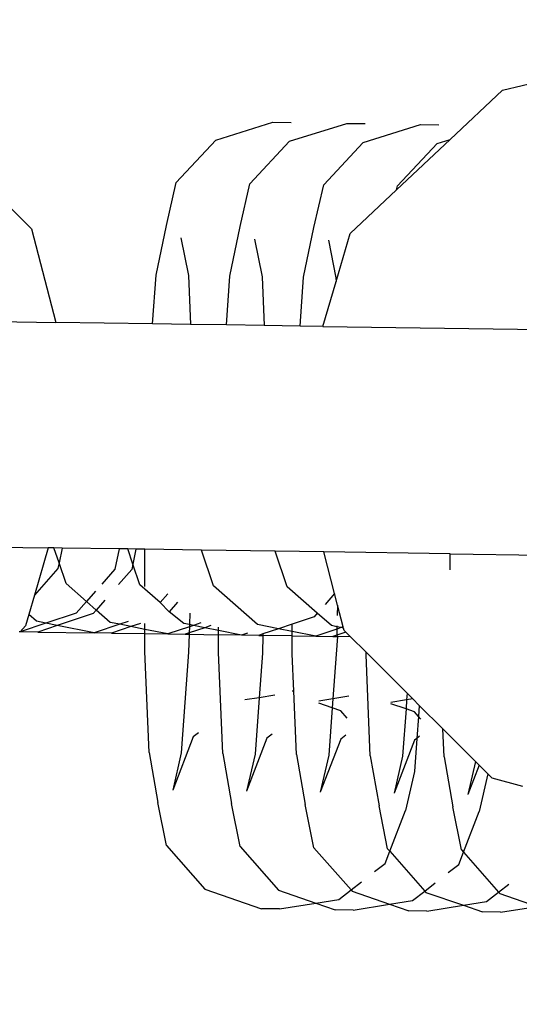
# Model space of a CAD drawing. Units: centimetres. Extents: x 14335 to 29324, y -238 to 9408.
# Drawn here: x 19843 to 19862, y 6482 to 6519 of the extents above; entities that cross this region are included whole.
import ezdxf

# ---------------------------------------------------------------- set-up
doc = ezdxf.new("R2010")
doc.units = ezdxf.units.CM
doc.layers.add('Размеры', color=1, linetype='Continuous', lineweight=5)
doc.dimstyles.new('размеры Маф', dxfattribs={"dimtxt": 150, "dimasz": 50, "dimexe": 50, "dimexo": 0.0625, "dimgap": 0.09, "dimtad": 1, "dimdec": 0, "dimzin": 0, "dimdsep": 46, "dimtxsty": 'Standard', "dimblk": 'ARCHTICK', "dimcen": 0.09, "dimdle": 50, "dimclrd": 256, "dimclre": 256, "dimclrt": 256, "dimadec": 0, "dimazin": 0, "dimtfac": 1, "dimtdec": 0, "dimtix": 1, "dimtofl": 0, "dimtmove": 0, "dimatfit": 3, "dimfxl": 1, "dimtolj": 1, "dimtzin": 0, "dimlwd": -1, "dimlwe": -1, "dimarcsym": 1})

# ---------------------------------------------------------------- blocks, each defined once
blk = doc.blocks.new('_ArchTick')
at = {"color": 0, "linetype": 'ByBlock', "const_width": 0.15}
blk.add_lwpolyline([(-0.5, -0.5), (0.5, 0.5)], dxfattribs=at)
blk = doc.blocks.new('*D13')
at = {"layer": 'Defpoints', "color": 0, "transparency": 16777216}
for p in [(15814.118, 9357.957), (29274.215, 9357.957), (15869.014, 954.759)]:
    blk.add_point(p, dxfattribs=at)
at = {"layer": 'Размеры', "transparency": 16777216}
for p, q in [((29274.215, 904.759), (29274.215, 9407.957)), ((15814.181, 9357.957), (29324.215, 9357.957)), ((15869.076, 954.759), (29324.215, 954.759))]:
    blk.add_line(p, q, dxfattribs=at)
at = {"layer": 'Размеры', "transparency": 16777216, "xscale": 50, "yscale": 50, "zscale": 50}
for p, rotation in [((29274.215, 9357.957), 90), ((29274.215, 954.759), 270)]:
    blk.add_blockref('_ArchTick', p, dxfattribs=dict(at, rotation=rotation))
at = {"layer": 'Размеры', "transparency": 16777216, "insert": (29199.125, 5156.358), "char_height": 150, "attachment_point": 5, "rotation": 90}
blk.add_mtext('\\A1;8403', dxfattribs=at)

msp = doc.modelspace()

# ---------------------------------------------------------------- linework, layer by layer
for p, q in [((19861.182, 6516.102), (19868.267, 6517.827)), ((19838.211, 6516.442), (19843.701, 6510.97)), ((19859.244, 6514.281), (19861.182, 6516.102)), ((19850.548, 6514.251), (19852.669, 6514.917)), ((19852.669, 6514.917), (19853.348, 6514.907)), ((19853.285, 6514.21), (19855.406, 6514.876)), ((19855.406, 6514.876), (19856.085, 6514.866)), ((19856.022, 6514.17), (19858.144, 6514.836)), ((19858.144, 6514.836), (19858.822, 6514.826)), ((19849.077, 6512.68), (19850.548, 6514.251)), ((19851.814, 6512.639), (19853.285, 6514.21)), ((19854.551, 6512.599), (19856.022, 6514.17)), ((19857.255, 6512.413), (19859.244, 6514.281)), ((19857.289, 6512.558), (19858.76, 6514.129)), ((19858.76, 6514.129), (19859.244, 6514.281)), ((19848.711, 6511.091), (19849.077, 6512.68)), ((19851.448, 6511.051), (19851.814, 6512.639)), ((19854.185, 6511.01), (19854.551, 6512.599)), ((19857.255, 6512.413), (19857.289, 6512.558)), ((19855.532, 6510.794), (19857.255, 6512.413)), ((19848.333, 6509.248), (19848.711, 6511.091)), ((19843.701, 6510.97), (19844.607, 6507.495)), ((19851.07, 6509.208), (19851.448, 6511.051)), ((19853.807, 6509.167), (19854.185, 6511.01)), ((19855.01, 6509.012), (19855.532, 6510.794)), ((19849.251, 6510.626), (19849.529, 6509.231)), ((19851.988, 6510.585), (19852.267, 6509.19)), ((19854.725, 6510.545), (19855.004, 6509.149)), ((19848.202, 6507.442), (19848.333, 6509.248)), ((19849.529, 6509.231), (19849.607, 6507.421)), ((19850.939, 6507.401), (19851.07, 6509.208)), ((19852.267, 6509.19), (19852.344, 6507.38)), ((19853.676, 6507.361), (19853.807, 6509.167)), ((19854.523, 6507.348), (19855.01, 6509.012)), ((19855.004, 6509.149), (19855.01, 6509.012)), ((19835.459, 6507.631), (19844.607, 6507.495)), ((19848.202, 6507.442), (19844.607, 6507.495)), ((19849.607, 6507.421), (19848.202, 6507.442)), ((19850.939, 6507.401), (19849.607, 6507.421)), ((19852.344, 6507.38), (19850.939, 6507.401)), ((19853.676, 6507.361), (19852.344, 6507.38)), ((19854.523, 6507.348), (19853.676, 6507.361)), ((19854.523, 6507.348), (19863.749, 6507.211)), ((19839.066, 6499.212), (19844.329, 6499.134)), ((19844.329, 6499.134), (19843.814, 6497.378)), ((19844.541, 6499.131), (19844.329, 6499.134)), ((19844.729, 6498.573), (19844.541, 6499.131)), ((19844.841, 6499.127), (19844.541, 6499.131)), ((19844.841, 6499.127), (19844.729, 6498.573)), ((19846.959, 6499.095), (19844.841, 6499.127)), ((19846.959, 6499.095), (19846.805, 6498.339)), ((19847.278, 6499.091), (19846.959, 6499.095)), ((19847.467, 6498.532), (19847.278, 6499.091)), ((19847.578, 6499.086), (19847.278, 6499.091)), ((19847.578, 6499.086), (19847.467, 6498.532)), ((19847.908, 6499.081), (19847.578, 6499.086)), ((19847.909, 6497.696), (19847.908, 6499.081)), ((19850.015, 6499.05), (19847.908, 6499.081)), ((19850.463, 6497.725), (19850.015, 6499.05)), ((19852.752, 6499.009), (19850.015, 6499.05)), ((19853.2, 6497.684), (19852.752, 6499.009)), ((19854.553, 6498.983), (19852.752, 6499.009)), ((19854.957, 6497.436), (19854.553, 6498.983)), ((19859.251, 6498.913), (19854.553, 6498.983)), ((19859.251, 6498.319), (19859.251, 6498.913)), ((19859.251, 6498.913), (19864.202, 6498.84)), ((19844.689, 6498.371), (19843.814, 6497.378)), ((19844.729, 6498.573), (19844.689, 6498.371)), ((19844.988, 6497.806), (19844.729, 6498.573)), ((19846.805, 6498.339), (19846.315, 6497.786)), ((19847.426, 6498.33), (19846.939, 6497.777)), ((19847.467, 6498.532), (19847.426, 6498.33)), ((19847.726, 6497.766), (19847.467, 6498.532)), ((19845.744, 6497.143), (19844.988, 6497.806)), ((19848.486, 6497.108), (19847.726, 6497.766)), ((19852.1, 6496.288), (19850.463, 6497.725)), ((19854.314, 6496.706), (19853.2, 6497.684)), ((19843.814, 6497.378), (19843.604, 6496.66)), ((19846.081, 6497.523), (19845.744, 6497.143)), ((19846.43, 6497.199), (19846.103, 6496.828)), ((19848.77, 6497.428), (19848.486, 6497.108)), ((19854.957, 6497.436), (19854.601, 6497.032)), ((19855.068, 6497.011), (19854.957, 6497.436)), ((19845.744, 6497.143), (19845.361, 6496.711)), ((19846.103, 6496.828), (19845.744, 6497.143)), ((19846.103, 6496.828), (19845.992, 6496.702)), ((19846.626, 6496.369), (19846.103, 6496.828)), ((19848.821, 6496.766), (19848.486, 6497.108)), ((19849.126, 6497.113), (19848.821, 6496.766)), ((19855.068, 6497.011), (19855.056, 6496.629)), ((19855.278, 6496.205), (19855.068, 6497.011)), ((19843.604, 6496.66), (19843.482, 6496.244)), ((19843.888, 6496.41), (19843.604, 6496.66)), ((19845.361, 6496.711), (19844.244, 6496.338)), ((19845.992, 6496.702), (19844.662, 6496.254)), ((19849.363, 6496.329), (19848.821, 6496.766)), ((19849.582, 6496.71), (19849.569, 6496.287)), ((19854.203, 6496.58), (19853.384, 6496.305)), ((19854.314, 6496.706), (19854.203, 6496.58)), ((19854.837, 6496.248), (19854.314, 6496.706)), ((19844.244, 6496.338), (19843.291, 6496.02)), ((19843.482, 6496.244), (19843.291, 6496.02)), ((19844.244, 6496.338), (19843.888, 6496.41)), ((19844.662, 6496.254), (19843.937, 6496.011)), ((19844.662, 6496.254), (19844.244, 6496.338)), ((19846.028, 6495.98), (19844.662, 6496.254)), ((19846.981, 6496.298), (19846.028, 6495.98)), ((19846.981, 6496.298), (19846.626, 6496.369)), ((19847.399, 6496.214), (19846.674, 6495.97)), ((19847.289, 6496.401), (19846.981, 6496.298)), ((19847.399, 6496.214), (19846.981, 6496.298)), ((19847.754, 6496.333), (19847.399, 6496.214)), ((19847.91, 6496.111), (19847.399, 6496.214)), ((19847.91, 6496.111), (19847.91, 6496.333)), ((19848.766, 6495.939), (19847.91, 6496.111)), ((19847.91, 6495.952), (19847.91, 6496.111)), ((19849.567, 6496.207), (19848.766, 6495.939)), ((19849.569, 6496.287), (19849.363, 6496.329)), ((19849.567, 6496.207), (19849.56, 6495.979)), ((19850.136, 6496.173), (19849.56, 6495.979)), ((19849.569, 6496.287), (19849.567, 6496.207)), ((19849.718, 6496.257), (19849.567, 6496.207)), ((19849.718, 6496.257), (19849.569, 6496.287)), ((19849.991, 6496.348), (19849.718, 6496.257)), ((19850.136, 6496.173), (19849.718, 6496.257)), ((19850.364, 6496.25), (19850.136, 6496.173)), ((19850.647, 6496.07), (19850.136, 6496.173)), ((19850.647, 6496.07), (19850.647, 6496.193)), ((19852.876, 6496.134), (19852.1, 6496.288)), ((19852.876, 6496.134), (19852.297, 6495.939)), ((19853.384, 6496.305), (19852.876, 6496.134)), ((19853.384, 6496.033), (19852.876, 6496.134)), ((19853.384, 6496.033), (19853.384, 6496.305)), ((19855.041, 6496.123), (19854.264, 6495.857)), ((19855.043, 6496.206), (19854.837, 6496.248)), ((19855.041, 6496.123), (19855.034, 6495.898)), ((19855.043, 6496.206), (19855.041, 6496.123)), ((19855.194, 6496.176), (19855.041, 6496.123)), ((19855.045, 6496.245), (19855.043, 6496.206)), ((19855.194, 6496.176), (19855.043, 6496.206)), ((19855.278, 6496.205), (19855.194, 6496.176)), ((19855.291, 6496.156), (19855.194, 6496.176)), ((19855.291, 6496.156), (19855.278, 6496.205)), ((19855.314, 6496.069), (19855.291, 6496.156)), ((19843.291, 6496.02), (19843.244, 6496.021)), ((19843.937, 6496.011), (19843.291, 6496.02)), ((19843.937, 6496.011), (19846.028, 6495.98)), ((19846.674, 6495.97), (19846.028, 6495.98)), ((19846.674, 6495.97), (19847.91, 6495.952)), ((19847.91, 6495.29), (19847.91, 6495.952)), ((19847.91, 6495.952), (19848.766, 6495.939)), ((19848.766, 6495.939), (19849.411, 6495.929)), ((19849.56, 6495.979), (19849.411, 6495.929)), ((19849.411, 6495.929), (19849.558, 6495.927)), ((19849.558, 6495.927), (19849.538, 6495.266)), ((19849.56, 6495.979), (19849.558, 6495.927)), ((19849.558, 6495.927), (19850.647, 6495.911)), ((19851.503, 6495.898), (19850.647, 6496.07)), ((19850.647, 6495.911), (19850.647, 6496.07)), ((19850.648, 6495.249), (19850.647, 6495.911)), ((19851.503, 6495.898), (19850.647, 6495.911)), ((19851.729, 6495.974), (19851.503, 6495.898)), ((19852.149, 6495.889), (19851.503, 6495.898)), ((19852.297, 6495.939), (19852.149, 6495.889)), ((19852.149, 6495.889), (19852.295, 6495.887)), ((19852.295, 6495.887), (19852.275, 6495.225)), ((19852.297, 6495.939), (19852.295, 6495.887)), ((19853.384, 6495.87), (19852.295, 6495.887)), ((19854.264, 6495.857), (19853.384, 6496.033)), ((19853.384, 6495.87), (19853.384, 6496.033)), ((19853.385, 6495.209), (19853.384, 6495.87)), ((19853.384, 6495.87), (19854.264, 6495.857)), ((19854.264, 6495.857), (19854.886, 6495.848)), ((19855.034, 6495.898), (19854.886, 6495.848)), ((19854.886, 6495.848), (19855.059, 6495.846)), ((19855.059, 6495.846), (19855.013, 6495.185)), ((19855.371, 6496.012), (19855.034, 6495.898)), ((19855.034, 6495.898), (19855.059, 6495.846)), ((19855.545, 6495.838), (19855.059, 6495.846)), ((19855.371, 6496.012), (19855.314, 6496.069)), ((19855.545, 6495.838), (19855.371, 6496.012)), ((19856.122, 6495.263), (19855.545, 6495.838)), ((19848.07, 6491.546), (19847.91, 6495.29)), ((19849.538, 6495.266), (19849.267, 6491.528)), ((19850.808, 6491.505), (19850.648, 6495.249)), ((19852.275, 6495.225), (19852.156, 6493.575)), ((19853.444, 6493.813), (19853.385, 6495.209)), ((19855.013, 6495.185), (19854.893, 6493.534)), ((19856.122, 6495.168), (19856.122, 6495.263)), ((19857.648, 6493.742), (19856.122, 6495.263)), ((19856.282, 6491.424), (19856.122, 6495.168)), ((19852.156, 6493.575), (19851.629, 6493.491)), ((19852.156, 6493.575), (19852.004, 6491.487)), ((19852.743, 6493.668), (19852.156, 6493.575)), ((19853.444, 6493.813), (19853.386, 6493.814)), ((19853.545, 6491.465), (19853.444, 6493.813)), ((19854.893, 6493.534), (19854.367, 6493.45)), ((19854.893, 6493.534), (19854.869, 6493.2)), ((19855.48, 6493.628), (19854.893, 6493.534)), ((19857.648, 6493.742), (19857.63, 6493.493)), ((19857.86, 6493.53), (19857.63, 6493.493)), ((19857.86, 6493.53), (19857.648, 6493.742)), ((19858.098, 6493.293), (19857.86, 6493.53)), ((19854.869, 6493.2), (19854.37, 6493.373)), ((19854.869, 6493.2), (19854.741, 6491.447)), ((19855.186, 6493.09), (19854.869, 6493.2)), ((19857.606, 6493.159), (19857.047, 6493.353)), ((19857.63, 6493.493), (19857.049, 6493.401)), ((19857.606, 6493.159), (19857.479, 6491.406)), ((19857.63, 6493.493), (19857.606, 6493.159)), ((19857.923, 6493.049), (19857.606, 6493.159)), ((19858.098, 6493.293), (19858.069, 6492.885)), ((19858.975, 6492.419), (19858.098, 6493.293)), ((19855.422, 6492.823), (19855.186, 6493.09)), ((19858.069, 6492.885), (19857.923, 6493.049)), ((19858.069, 6492.885), (19858.009, 6492.066)), ((19858.159, 6492.782), (19858.069, 6492.885)), ((19849.71, 6492.119), (19848.95, 6490.152)), ((19849.901, 6492.268), (19849.71, 6492.119)), ((19852.447, 6492.078), (19851.687, 6490.112)), ((19852.638, 6492.228), (19852.447, 6492.078)), ((19855.376, 6492.187), (19855.184, 6492.038)), ((19858.009, 6492.066), (19857.92, 6490.84)), ((19858.009, 6492.066), (19857.922, 6491.997)), ((19858.113, 6492.147), (19858.009, 6492.066)), ((19859.019, 6491.383), (19858.975, 6492.419)), ((19860.182, 6491.216), (19858.975, 6492.419)), ((19855.184, 6492.038), (19854.424, 6490.071)), ((19857.922, 6491.997), (19857.161, 6490.03)), ((19848.07, 6491.546), (19848.393, 6489.692)), ((19849.267, 6491.528), (19848.95, 6490.152)), ((19850.808, 6491.505), (19851.131, 6489.652)), ((19852.004, 6491.487), (19851.687, 6490.112)), ((19853.545, 6491.465), (19853.868, 6489.611)), ((19854.741, 6491.447), (19854.424, 6490.071)), ((19856.282, 6491.424), (19856.605, 6489.571)), ((19857.479, 6491.406), (19857.161, 6490.03)), ((19859.019, 6491.383), (19859.342, 6489.53)), ((19860.182, 6491.216), (19859.899, 6489.99)), ((19860.32, 6491.079), (19859.899, 6489.99)), ((19860.32, 6491.079), (19860.182, 6491.216)), ((19860.647, 6490.753), (19860.32, 6491.079)), ((19857.92, 6490.84), (19857.588, 6489.399)), ((19860.647, 6490.753), (19860.325, 6489.359)), ((19860.803, 6490.597), (19860.647, 6490.753)), ((19861.941, 6490.283), (19860.803, 6490.597)), ((19848.713, 6488.094), (19848.393, 6489.692)), ((19851.45, 6488.053), (19851.131, 6489.652)), ((19854.187, 6488.013), (19853.868, 6489.611)), ((19856.924, 6487.972), (19856.605, 6489.571)), ((19859.661, 6487.931), (19859.342, 6489.53)), ((19857.002, 6487.884), (19857.588, 6489.399)), ((19859.739, 6487.843), (19860.325, 6489.359)), ((19848.713, 6488.094), (19850.136, 6486.48)), ((19851.45, 6488.053), (19852.874, 6486.439)), ((19854.187, 6488.013), (19855.567, 6486.448)), ((19856.828, 6487.433), (19857.002, 6487.884)), ((19856.924, 6487.972), (19857.002, 6487.884)), ((19857.002, 6487.884), (19858.305, 6486.407)), ((19859.565, 6487.392), (19859.739, 6487.843)), ((19859.661, 6487.931), (19859.739, 6487.843)), ((19859.739, 6487.843), (19861.042, 6486.367)), ((19856.44, 6487.13), (19856.828, 6487.433)), ((19859.177, 6487.089), (19859.565, 6487.392)), ((19855.567, 6486.448), (19855.949, 6486.746)), ((19858.305, 6486.407), (19858.686, 6486.705)), ((19861.042, 6486.367), (19861.423, 6486.665)), ((19850.136, 6486.48), (19852.237, 6485.751)), ((19852.874, 6486.439), (19854.262, 6485.958)), ((19855.114, 6486.094), (19855.567, 6486.448)), ((19855.567, 6486.448), (19855.611, 6486.399)), ((19855.611, 6486.399), (19856.999, 6485.917)), ((19857.851, 6486.053), (19858.305, 6486.407)), ((19858.305, 6486.407), (19858.348, 6486.358)), ((19858.348, 6486.358), (19859.736, 6485.876)), ((19860.588, 6486.012), (19861.042, 6486.367)), ((19861.042, 6486.367), (19861.085, 6486.317)), ((19861.085, 6486.317), (19862.473, 6485.836)), ((19852.906, 6485.741), (19854.262, 6485.958)), ((19854.262, 6485.958), (19855.114, 6486.094)), ((19854.262, 6485.958), (19854.974, 6485.711)), ((19855.643, 6485.701), (19856.999, 6485.917)), ((19856.999, 6485.917), (19857.851, 6486.053)), ((19856.999, 6485.917), (19857.711, 6485.67)), ((19858.38, 6485.66), (19859.736, 6485.876)), ((19859.736, 6485.876), (19860.588, 6486.012)), ((19859.736, 6485.876), (19860.448, 6485.629)), ((19852.906, 6485.741), (19852.237, 6485.751)), ((19855.643, 6485.701), (19854.974, 6485.711)), ((19858.38, 6485.66), (19857.711, 6485.67)), ((19861.117, 6485.619), (19860.448, 6485.629)), ((19861.117, 6485.619), (19862.473, 6485.836))]:
    msp.add_line(p, q)

# ---------------------------------------------------------------- dimensions: what is measured, and where the dimension line sits
at = {"layer": 'Размеры'}
dim = msp.add_linear_dim(base=(29274.215, 9357.957), p1=(15869.014, 954.759), p2=(15814.118, 9357.957), angle=90, dimstyle='размеры Маф', dxfattribs=at)
dim.commit()
dim.dimension.update_dxf_attribs({"geometry": '*D13', "text_midpoint": (29199.125, 5156.358)})

doc.saveas('drawing.dxf')
